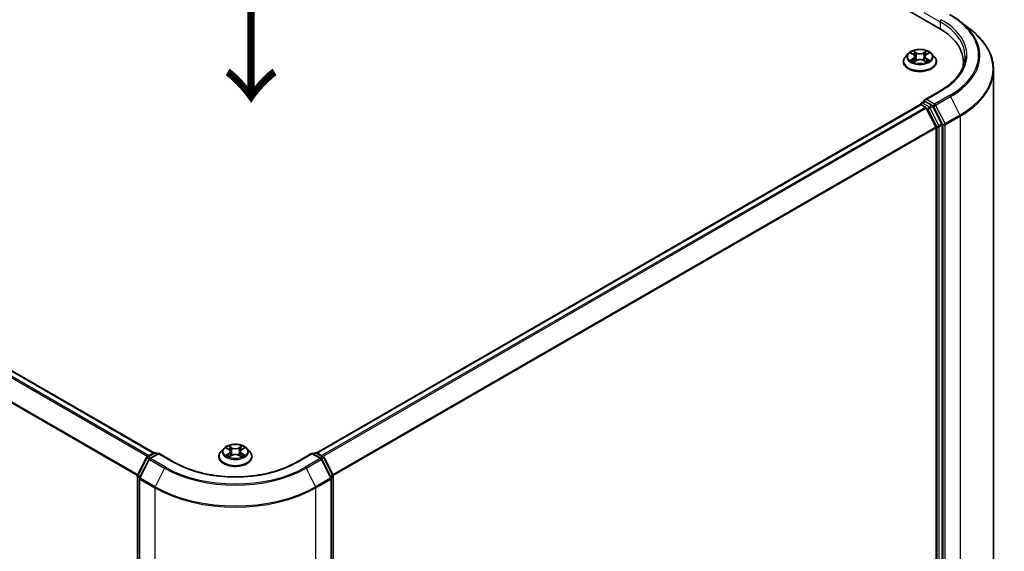
# Model space of a CAD drawing. Units: millimetres. Extents: x 0 to 6176, y 0 to 1405.
# Drawn here: x 39 to 72, y 138 to 156 of the extents above; entities that cross this region are included whole.
import ezdxf

# ---------------------------------------------------------------- set-up
doc = ezdxf.new("R2010")
doc.units = ezdxf.units.MM
doc.header["$LTSCALE"] = 0.666667
for name, color, linetype, lineweight in [('Symbol (ISO)', 7, 'Continuous', 18), ('Visible (ISO)', 7, 'Continuous', 35), ('Visible Narrow (ISO)', 7, 'Continuous', 25)]:
    doc.layers.add(name, color=color, linetype=linetype, lineweight=lineweight)
doc.styles.add('Note Text (TK)', font='MS PGothic.ttf')

msp = doc.modelspace()

# ---------------------------------------------------------------- linework, layer by layer
at = {"layer": 'Visible (ISO)'}
for p, q in [((47.836, 168.2722), (69.3859, 155.8303)), ((70.113, 156.0436), (70.4732, 155.7584)), ((68.3622, 154.9764), (68.2677, 154.871)), ((68.4548, 154.988), (68.5359, 154.9395)), ((68.5858, 154.8729), (68.6014, 154.7275)), ((68.9199, 154.8729), (68.9043, 154.7275)), ((68.9698, 154.9395), (69.0509, 154.988)), ((69.1435, 154.9764), (69.238, 154.871)), ((68.2005, 154.7028), (68.2005, 154.7091)), ((68.5507, 154.6992), (68.6352, 154.7463)), ((68.8705, 154.7463), (68.955, 154.6992)), ((69.3052, 154.7028), (69.3052, 154.7091)), ((70.206, 154.5521), (70.206, 154.6872)), ((71.2155, 134.7971), (71.2155, 154.437)), ((69.4381, 153.7336), (68.9112, 153.4294)), ((22.9474, 153.267), (43.1354, 141.6115)), ((48.5767, 141.6115), (68.7647, 153.267)), ((68.7765, 153.2719), (68.7765, 153.2696)), ((68.7933, 153.2642), (68.936, 153.1818)), ((68.8051, 153.3214), (68.9011, 153.3769)), ((69.1513, 153.2441), (68.9279, 153.373)), ((68.967, 153.1471), (69.2822, 152.5283)), ((69.4843, 152.6168), (69.1824, 153.2093)), ((69.2916, 152.493), (69.2916, 133.0086)), ((69.4936, 132.9979), (69.4936, 152.5815)), ((45.4654, 141.7569), (45.371, 141.6515)), ((45.558, 141.7685), (45.6391, 141.72)), ((45.689, 141.6534), (45.7046, 141.508)), ((46.0231, 141.6534), (46.0075, 141.508)), ((46.073, 141.72), (46.1541, 141.7685)), ((46.2467, 141.7569), (46.3412, 141.6515)), ((42.5861, 140.8654), (42.888, 141.458)), ((42.9687, 141.3957), (42.6535, 140.7769)), ((42.9104, 141.4816), (43.1338, 141.6105)), ((43.297, 141.5959), (42.9911, 141.4193)), ((43.1909, 141.6105), (43.2566, 141.5726)), ((43.297, 141.5766), (43.297, 141.5959)), ((43.8239, 141.2917), (43.297, 141.5959)), ((45.3037, 141.4833), (45.3037, 141.4896)), ((45.6539, 141.4797), (45.7384, 141.5268)), ((45.9737, 141.5268), (46.0582, 141.4797)), ((46.4084, 141.4833), (46.4084, 141.4896)), ((48.4151, 141.5959), (47.8882, 141.2917)), ((48.4151, 141.5959), (48.4151, 141.5766)), ((48.7211, 141.4193), (48.4151, 141.5959)), ((48.4555, 141.5726), (48.5212, 141.6105)), ((48.5784, 141.6105), (48.8018, 141.4816)), ((49.0587, 140.7769), (48.7434, 141.3957)), ((48.8241, 141.458), (49.126, 140.8654)), ((42.5799, 121.2559), (42.5799, 140.8395)), ((42.6472, 140.751), (42.6472, 121.1111)), ((49.0649, 121.1111), (49.0649, 140.751)), ((49.1322, 140.8395), (49.1322, 121.2559))]:
    msp.add_line(p, q, dxfattribs=at)
for centre, start, end in [((68.8337, 153.2719), 120, 180), ((43.1623, 141.5611), 60, 120), ((48.5498, 141.5611), 60, 120), ((42.9389, 141.4321), 120, 153.00449), ((43.0196, 141.3698), 120, 153.00449), ((48.6925, 141.3698), 26.99551, 60), ((48.7732, 141.4321), 26.99551, 60), ((42.637, 140.8395), 153.00449, 180), ((42.7044, 140.751), 153.00449, 180), ((49.0077, 140.751), 0, 26.99551), ((49.0751, 140.8395), 0, 26.99551)]:
    msp.add_arc(centre, 0.0571, start, end, dxfattribs=at)
for centre, major_axis, start_param, end_param in [((67.406, 154.6872), (2.8, 0), 6.1711605, 7.0685835), ((67.406, 154.3762), (2.8571, 0), 0.1529658, 0.2006295), ((68.7933, 153.2175), (-0.0286, 0.0495), 5.4977871, 6.2831853), ((68.9684, 153.3964), (-0.0808, 0), 4.712389, 6.2831853), ((68.9279, 153.4197), (-0.0286, -0.0495), 5.4977871, 6.1236372), ((68.936, 153.1351), (0.0286, -0.0495), 1.4801364, 2.3561945), ((69.1513, 153.1974), (0.0286, -0.0495), 1.4801364, 2.3561945), ((69.2512, 152.5163), (0.0286, -0.0495), 0.7853982, 1.4801364), ((69.4532, 152.6048), (0.0286, -0.0495), 0.7853982, 1.4801364)]:
    msp.add_ellipse(centre, major_axis=major_axis, ratio=0.5773503, start_param=start_param, end_param=end_param, dxfattribs=at)
for points, knots in [([(69.7727, 156.2732), (69.7973, 156.259), (69.8216, 156.2445), (69.8693, 156.2152), (69.8929, 156.2003), (69.9391, 156.1701), (69.9618, 156.1547), (70.0064, 156.1237), (70.0283, 156.1079), (70.0713, 156.076), (70.0923, 156.0599), (70.113, 156.0436)], [3.14159265, 3.14159265, 3.14159265, 3.14159265, 3.17264484, 3.17264484, 3.20369702, 3.20369702, 3.2347492, 3.2347492, 3.26580139, 3.26580139, 3.29685357, 3.29685357, 3.29685357, 3.29685357]), ([(71.2155, 154.437), (71.2155, 154.5322), (71.2051, 154.6274), (71.1637, 154.8158), (71.1328, 154.9091), (71.0512, 155.0921), (71.0005, 155.1819), (70.8804, 155.3564), (70.811, 155.4412), (70.6548, 155.6047), (70.568, 155.6834), (70.4732, 155.7584)], [2.35619449, 2.35619449, 2.35619449, 2.35619449, 2.48222194, 2.48222194, 2.60824939, 2.60824939, 2.73427684, 2.73427684, 2.86030429, 2.86030429, 2.98633174, 2.98633174, 2.98633174, 2.98633174]), ([(69.1435, 154.9764), (69.1201, 155.0025), (69.0904, 155.0253), (69.0204, 155.0647), (68.9796, 155.0809), (68.892, 155.1046), (68.8453, 155.1121), (68.7506, 155.1178), (68.7026, 155.1161), (68.6097, 155.1038), (68.5649, 155.0931), (68.4825, 155.0634), (68.445, 155.0443), (68.394, 155.0078), (68.3769, 154.9927), (68.3622, 154.9764)], [1.2629648, 1.2629648, 1.2629648, 1.2629648, 1.5839777, 1.5839777, 1.9184063, 1.9184063, 2.2514838, 2.2514838, 2.5827972, 2.5827972, 2.9145331, 2.9145331, 3.2485111, 3.2485111, 3.4494242, 3.4494242, 3.4494242, 3.4494242]), ([(68.2677, 154.871), (68.2592, 154.8615), (68.2514, 154.8517), (68.2373, 154.8314), (68.2311, 154.821), (68.2202, 154.7996), (68.2155, 154.7887), (68.2081, 154.7664), (68.2052, 154.7551), (68.2014, 154.7322), (68.2005, 154.7206), (68.2005, 154.7091)], [3.4494242, 3.4494242, 3.4494242, 3.4494242, 3.54493753, 3.54493753, 3.64045085, 3.64045085, 3.73596417, 3.73596417, 3.83147749, 3.83147749, 3.92699082, 3.92699082, 3.92699082, 3.92699082]), ([(68.4734, 154.9768), (68.4621, 154.9897), (68.4448, 154.9971), (68.4282, 155.0007), (68.428, 155.0007), (68.4278, 155.0008)], [0.001902216, 0.001902216, 0.001902216, 0.001902216, 0.032055974, 0.032055974, 0.032394303, 0.032394303, 0.032394303, 0.032394303]), ([(68.4278, 155.0008), (68.428, 155.0007), (68.4282, 155.0006), (68.4299, 155), (68.4314, 154.9994), (68.4329, 154.9988)], [-0.0323943032, -0.0323943032, -0.0323943032, -0.0323943032, -0.0320559737, -0.0320559737, -0.0289727583, -0.0289727583, -0.0289727583, -0.0289727583]), ([(68.5336, 155.061), (68.5335, 155.0611), (68.5334, 155.0611), (68.5332, 155.0613), (68.5331, 155.0614), (68.533, 155.0615)], [-0.00023059908, -0.00023059908, -0.00023059908, -0.00023059908, 0, 0, 0.00033832945, 0.00033832945, 0.00033832945, 0.00033832945]), ([(68.533, 155.0615), (68.5331, 155.0614), (68.5331, 155.0613), (68.5333, 155.0611), (68.5333, 155.061), (68.5334, 155.0609)], [-0.00033832945, -0.00033832945, -0.00033832945, -0.00033832945, 0, 0, 0.00024151791, 0.00024151791, 0.00024151791, 0.00024151791]), ([(68.5858, 154.8729), (68.5853, 154.8781), (68.5841, 154.8832), (68.5805, 154.8932), (68.5781, 154.8981), (68.5723, 154.9075), (68.5688, 154.912), (68.5609, 154.9206), (68.5565, 154.9247), (68.5468, 154.9325), (68.5415, 154.9361), (68.5359, 154.9395)], [0.84730152, 0.84730152, 0.84730152, 0.84730152, 0.98850982, 0.98850982, 1.12971813, 1.12971813, 1.27092643, 1.27092643, 1.41213473, 1.41213473, 1.55334303, 1.55334303, 1.55334303, 1.55334303]), ([(68.9698, 154.9395), (68.9642, 154.9361), (68.9589, 154.9325), (68.9492, 154.9247), (68.9448, 154.9206), (68.9369, 154.912), (68.9334, 154.9075), (68.9276, 154.8981), (68.9252, 154.8932), (68.9216, 154.8832), (68.9205, 154.8781), (68.9199, 154.8729)], [3.15904595, 3.15904595, 3.15904595, 3.15904595, 3.30025425, 3.30025425, 3.44146255, 3.44146255, 3.58267086, 3.58267086, 3.72387916, 3.72387916, 3.86508746, 3.86508746, 3.86508746, 3.86508746]), ([(68.9492, 155.0211), (68.9599, 155.0358), (68.966, 155.051), (68.9726, 155.0613), (68.9726, 155.0614), (68.9727, 155.0615)], [0, 0, 0, 0, 0.032055974, 0.032055974, 0.032394303, 0.032394303, 0.032394303, 0.032394303]), ([(68.9727, 155.0615), (68.9726, 155.0614), (68.9725, 155.0613), (68.9714, 155.0603), (68.9704, 155.0594), (68.9694, 155.0585)], [-0.0323943032, -0.0323943032, -0.0323943032, -0.0323943032, -0.0320559737, -0.0320559737, -0.0289727583, -0.0289727583, -0.0289727583, -0.0289727583]), ([(69.0779, 155.0008), (69.0777, 155.0007), (69.0775, 155.0007), (69.0772, 155.0006), (69.0771, 155.0006), (69.0769, 155.0006)], [-0.00033832945, -0.00033832945, -0.00033832945, -0.00033832945, 0, 0, 0.00024151791, 0.00024151791, 0.00024151791, 0.00024151791]), ([(69.077, 155.0004), (69.0771, 155.0005), (69.0773, 155.0005), (69.0775, 155.0006), (69.0777, 155.0007), (69.0779, 155.0008)], [-0.00023059908, -0.00023059908, -0.00023059908, -0.00023059908, 0, 0, 0.00033832945, 0.00033832945, 0.00033832945, 0.00033832945]), ([(69.3052, 154.7091), (69.3052, 154.7206), (69.3043, 154.7322), (69.3005, 154.7551), (69.2976, 154.7664), (69.2902, 154.7887), (69.2856, 154.7996), (69.2747, 154.821), (69.2684, 154.8314), (69.2543, 154.8517), (69.2465, 154.8615), (69.238, 154.871)], [0.78539816, 0.78539816, 0.78539816, 0.78539816, 0.88091149, 0.88091149, 0.97642481, 0.97642481, 1.07193813, 1.07193813, 1.16745145, 1.16745145, 1.26296478, 1.26296478, 1.26296478, 1.26296478]), ([(70.2631, 154.8738), (70.2631, 154.7909), (70.2518, 154.708), (70.2067, 154.5435), (70.1729, 154.4619), (70.0828, 154.3019), (70.0266, 154.2235), (69.8929, 154.072), (69.8154, 153.999), (69.6408, 153.8602), (69.5438, 153.7946), (69.4381, 153.7336)], [3.92699082, 3.92699082, 3.92699082, 3.92699082, 4.08407045, 4.08407045, 4.24115008, 4.24115008, 4.39822972, 4.39822972, 4.55530935, 4.55530935, 4.71238898, 4.71238898, 4.71238898, 4.71238898]), ([(68.2005, 154.7028), (68.2005, 154.6687), (68.2094, 154.6347), (68.2443, 154.5696), (68.2707, 154.5387), (68.3391, 154.4825), (68.3815, 154.4575), (68.4775, 154.4168), (68.5311, 154.401), (68.6438, 154.3803), (68.7028, 154.3753), (68.8206, 154.3764), (68.8793, 154.3825), (68.9906, 154.4053), (69.0431, 154.4219), (69.137, 154.4645), (69.1783, 154.4904), (69.2449, 154.5491), (69.2704, 154.582), (69.2987, 154.6447), (69.3052, 154.6737), (69.3052, 154.7028)], [3.9269908, 3.9269908, 3.9269908, 3.9269908, 4.2267014, 4.2267014, 4.5391124, 4.5391124, 4.8636054, 4.8636054, 5.1893334, 5.1893334, 5.5140838, 5.5140838, 5.8384387, 5.8384387, 6.1632728, 6.1632728, 6.4890702, 6.4890702, 6.8129852, 6.8129852, 7.0685835, 7.0685835, 7.0685835, 7.0685835]), ([(68.4287, 154.7472), (68.4286, 154.7472), (68.4284, 154.7471), (68.4282, 154.747), (68.428, 154.747), (68.4278, 154.7469)], [-0.00023059908, -0.00023059908, -0.00023059908, -0.00023059908, 0, 0, 0.00033832945, 0.00033832945, 0.00033832945, 0.00033832945]), ([(68.4278, 154.7469), (68.428, 154.7469), (68.4282, 154.747), (68.4285, 154.747), (68.4286, 154.7471), (68.4288, 154.7471)], [-0.00033832945, -0.00033832945, -0.00033832945, -0.00033832945, 0, 0, 0.00024151791, 0.00024151791, 0.00024151791, 0.00024151791]), ([(68.4916, 154.74), (68.495, 154.7371), (68.4987, 154.7342), (68.5067, 154.7285), (68.511, 154.7256), (68.5201, 154.72), (68.5249, 154.7172), (68.535, 154.7117), (68.5403, 154.7091), (68.5491, 154.705), (68.5524, 154.7035), (68.5558, 154.702)], [4.53491661, 4.53491661, 4.53491661, 4.53491661, 4.60506204, 4.60506204, 4.67520747, 4.67520747, 4.7453529, 4.7453529, 4.81549833, 4.81549833, 4.85637589, 4.85637589, 4.85637589, 4.85637589]), ([(68.5541, 154.7011), (68.5448, 154.7016), (68.5392, 154.6957), (68.5331, 154.6864), (68.5331, 154.6863), (68.533, 154.6862)], [0.002431037, 0.002431037, 0.002431037, 0.002431037, 0.032055974, 0.032055974, 0.032394303, 0.032394303, 0.032394303, 0.032394303]), ([(68.533, 154.6862), (68.5331, 154.6863), (68.5332, 154.6864), (68.5343, 154.6874), (68.5353, 154.6882), (68.5363, 154.689)], [-0.0323943032, -0.0323943032, -0.0323943032, -0.0323943032, -0.0320559737, -0.0320559737, -0.0289727583, -0.0289727583, -0.0289727583, -0.0289727583]), ([(68.8705, 154.7463), (68.8578, 154.7534), (68.8434, 154.7592), (68.8123, 154.7681), (68.7956, 154.7712), (68.7616, 154.7742), (68.7441, 154.7742), (68.7101, 154.7712), (68.6934, 154.7681), (68.6623, 154.7592), (68.6479, 154.7534), (68.6352, 154.7463)], [1.5882496, 1.5882496, 1.5882496, 1.5882496, 1.8954276, 1.8954276, 2.2026055, 2.2026055, 2.5097835, 2.5097835, 2.8169614, 2.8169614, 3.1241394, 3.1241394, 3.1241394, 3.1241394]), ([(68.9499, 154.702), (68.9533, 154.7035), (68.9566, 154.705), (68.9654, 154.7091), (68.9707, 154.7117), (68.9808, 154.7172), (68.9856, 154.72), (68.9947, 154.7256), (68.999, 154.7285), (69.007, 154.7342), (69.0107, 154.7371), (69.0141, 154.74)], [6.13919839, 6.13919839, 6.13919839, 6.13919839, 6.18007596, 6.18007596, 6.25022139, 6.25022139, 6.32036682, 6.32036682, 6.39051225, 6.39051225, 6.46065768, 6.46065768, 6.46065768, 6.46065768]), ([(68.9721, 154.6867), (68.9722, 154.6866), (68.9723, 154.6865), (68.9725, 154.6864), (68.9726, 154.6863), (68.9727, 154.6862)], [-0.00023059908, -0.00023059908, -0.00023059908, -0.00023059908, 0, 0, 0.00033832945, 0.00033832945, 0.00033832945, 0.00033832945]), ([(68.9727, 154.6862), (68.9726, 154.6863), (68.9726, 154.6864), (68.9724, 154.6866), (68.9724, 154.6866), (68.9724, 154.6867)], [-0.00033832945, -0.00033832945, -0.00033832945, -0.00033832945, 0, 0, 0.00024151791, 0.00024151791, 0.00024151791, 0.00024151791]), ([(69.0302, 154.7475), (69.0414, 154.7497), (69.0599, 154.7507), (69.0775, 154.747), (69.0777, 154.7469), (69.0779, 154.7469)], [0, 0, 0, 0, 0.032055974, 0.032055974, 0.032394303, 0.032394303, 0.032394303, 0.032394303]), ([(69.0779, 154.7469), (69.0777, 154.747), (69.0775, 154.747), (69.0758, 154.7477), (69.0743, 154.7482), (69.0728, 154.7487)], [-0.0323943032, -0.0323943032, -0.0323943032, -0.0323943032, -0.0320559737, -0.0320559737, -0.0289727583, -0.0289727583, -0.0289727583, -0.0289727583]), ([(68.9011, 153.3769), (68.9036, 153.3783), (68.9077, 153.3791), (68.9174, 153.3779), (68.9228, 153.376), (68.9279, 153.373)], [0.038953354, 0.038953354, 0.038953354, 0.038953354, 0.050334548, 0.050334548, 0.061715743, 0.061715743, 0.061715743, 0.061715743]), ([(45.371, 141.6515), (45.3624, 141.642), (45.3546, 141.6322), (45.3405, 141.612), (45.3343, 141.6015), (45.3234, 141.5802), (45.3187, 141.5692), (45.3113, 141.547), (45.3084, 141.5356), (45.3046, 141.5127), (45.3037, 141.5012), (45.3037, 141.4896)], [3.4494242, 3.4494242, 3.4494242, 3.4494242, 3.54493753, 3.54493753, 3.64045085, 3.64045085, 3.73596417, 3.73596417, 3.83147749, 3.83147749, 3.92699082, 3.92699082, 3.92699082, 3.92699082]), ([(46.2467, 141.7569), (46.2233, 141.783), (46.1936, 141.8059), (46.1236, 141.8453), (46.0828, 141.8615), (45.9952, 141.8851), (45.9485, 141.8926), (45.8538, 141.8984), (45.8058, 141.8967), (45.7129, 141.8843), (45.6681, 141.8736), (45.5857, 141.8439), (45.5482, 141.8248), (45.4972, 141.7883), (45.4801, 141.7732), (45.4654, 141.7569)], [1.2629648, 1.2629648, 1.2629648, 1.2629648, 1.5839777, 1.5839777, 1.9184063, 1.9184063, 2.2514838, 2.2514838, 2.5827972, 2.5827972, 2.9145331, 2.9145331, 3.2485111, 3.2485111, 3.4494242, 3.4494242, 3.4494242, 3.4494242]), ([(45.5766, 141.7574), (45.5653, 141.7702), (45.548, 141.7776), (45.5314, 141.7812), (45.5312, 141.7813), (45.531, 141.7813)], [0.001902216, 0.001902216, 0.001902216, 0.001902216, 0.032055974, 0.032055974, 0.032394303, 0.032394303, 0.032394303, 0.032394303]), ([(45.531, 141.7813), (45.5312, 141.7812), (45.5314, 141.7812), (45.5331, 141.7805), (45.5346, 141.7799), (45.5361, 141.7793)], [-0.0323943032, -0.0323943032, -0.0323943032, -0.0323943032, -0.0320559737, -0.0320559737, -0.0289727583, -0.0289727583, -0.0289727583, -0.0289727583]), ([(45.6368, 141.8415), (45.6367, 141.8416), (45.6366, 141.8417), (45.6364, 141.8418), (45.6363, 141.8419), (45.6362, 141.842)], [-0.00023059908, -0.00023059908, -0.00023059908, -0.00023059908, 0, 0, 0.00033832945, 0.00033832945, 0.00033832945, 0.00033832945]), ([(45.6362, 141.842), (45.6363, 141.8419), (45.6364, 141.8418), (45.6365, 141.8416), (45.6365, 141.8415), (45.6366, 141.8415)], [-0.00033832945, -0.00033832945, -0.00033832945, -0.00033832945, 0, 0, 0.00024151791, 0.00024151791, 0.00024151791, 0.00024151791]), ([(45.689, 141.6534), (45.6885, 141.6586), (45.6873, 141.6637), (45.6837, 141.6737), (45.6813, 141.6786), (45.6755, 141.688), (45.672, 141.6925), (45.6642, 141.7012), (45.6597, 141.7053), (45.65, 141.713), (45.6447, 141.7166), (45.6391, 141.72)], [0.84730152, 0.84730152, 0.84730152, 0.84730152, 0.98850982, 0.98850982, 1.12971813, 1.12971813, 1.27092643, 1.27092643, 1.41213473, 1.41213473, 1.55334303, 1.55334303, 1.55334303, 1.55334303]), ([(46.073, 141.72), (46.0674, 141.7166), (46.0621, 141.713), (46.0524, 141.7053), (46.048, 141.7012), (46.0401, 141.6925), (46.0366, 141.688), (46.0308, 141.6786), (46.0284, 141.6737), (46.0249, 141.6637), (46.0237, 141.6586), (46.0231, 141.6534)], [3.15904595, 3.15904595, 3.15904595, 3.15904595, 3.30025425, 3.30025425, 3.44146255, 3.44146255, 3.58267086, 3.58267086, 3.72387916, 3.72387916, 3.86508746, 3.86508746, 3.86508746, 3.86508746]), ([(46.0525, 141.8016), (46.0631, 141.8164), (46.0692, 141.8316), (46.0758, 141.8418), (46.0758, 141.8419), (46.0759, 141.842)], [0, 0, 0, 0, 0.032055974, 0.032055974, 0.032394303, 0.032394303, 0.032394303, 0.032394303]), ([(46.0759, 141.842), (46.0758, 141.8419), (46.0757, 141.8418), (46.0746, 141.8408), (46.0736, 141.8399), (46.0726, 141.839)], [-0.0323943032, -0.0323943032, -0.0323943032, -0.0323943032, -0.0320559737, -0.0320559737, -0.0289727583, -0.0289727583, -0.0289727583, -0.0289727583]), ([(46.1811, 141.7813), (46.1809, 141.7813), (46.1807, 141.7812), (46.1804, 141.7811), (46.1803, 141.7811), (46.1801, 141.7811)], [-0.00033832945, -0.00033832945, -0.00033832945, -0.00033832945, 0, 0, 0.00024151791, 0.00024151791, 0.00024151791, 0.00024151791]), ([(46.1802, 141.781), (46.1804, 141.781), (46.1805, 141.7811), (46.1807, 141.7812), (46.1809, 141.7812), (46.1811, 141.7813)], [-0.00023059908, -0.00023059908, -0.00023059908, -0.00023059908, 0, 0, 0.00033832945, 0.00033832945, 0.00033832945, 0.00033832945]), ([(46.4084, 141.4896), (46.4084, 141.5012), (46.4075, 141.5127), (46.4037, 141.5356), (46.4008, 141.547), (46.3934, 141.5692), (46.3888, 141.5802), (46.3779, 141.6015), (46.3716, 141.612), (46.3575, 141.6322), (46.3497, 141.642), (46.3412, 141.6515)], [0.78539816, 0.78539816, 0.78539816, 0.78539816, 0.88091149, 0.88091149, 0.97642481, 0.97642481, 1.07193813, 1.07193813, 1.16745145, 1.16745145, 1.26296478, 1.26296478, 1.26296478, 1.26296478]), ([(47.8882, 141.2917), (47.6769, 141.1697), (47.4311, 141.0665), (46.8949, 140.9088), (46.6047, 140.8543), (46.0088, 140.7998), (45.7033, 140.7998), (45.1074, 140.8543), (44.8172, 140.9088), (44.2811, 141.0665), (44.0352, 141.1697), (43.8239, 141.2917)], [3.1415927, 3.1415927, 3.1415927, 3.1415927, 3.4557519, 3.4557519, 3.7699112, 3.7699112, 4.0840704, 4.0840704, 4.3982297, 4.3982297, 4.712389, 4.712389, 4.712389, 4.712389]), ([(45.3037, 141.4833), (45.3037, 141.4492), (45.3127, 141.4153), (45.3475, 141.3502), (45.374, 141.3192), (45.4423, 141.263), (45.4847, 141.2381), (45.5807, 141.1973), (45.6343, 141.1815), (45.747, 141.1608), (45.806, 141.1558), (45.9238, 141.1569), (45.9825, 141.163), (46.0938, 141.1858), (46.1463, 141.2025), (46.2402, 141.245), (46.2815, 141.2709), (46.3481, 141.3297), (46.3736, 141.3625), (46.4019, 141.4252), (46.4084, 141.4542), (46.4084, 141.4833)], [3.9269908, 3.9269908, 3.9269908, 3.9269908, 4.2267014, 4.2267014, 4.5391124, 4.5391124, 4.8636054, 4.8636054, 5.1893334, 5.1893334, 5.5140838, 5.5140838, 5.8384387, 5.8384387, 6.1632728, 6.1632728, 6.4890702, 6.4890702, 6.8129852, 6.8129852, 7.0685835, 7.0685835, 7.0685835, 7.0685835]), ([(45.5319, 141.5278), (45.5318, 141.5277), (45.5317, 141.5277), (45.5314, 141.5276), (45.5312, 141.5275), (45.531, 141.5274)], [-0.00023059908, -0.00023059908, -0.00023059908, -0.00023059908, 0, 0, 0.00033832945, 0.00033832945, 0.00033832945, 0.00033832945]), ([(45.531, 141.5274), (45.5312, 141.5275), (45.5314, 141.5275), (45.5317, 141.5276), (45.5319, 141.5276), (45.532, 141.5276)], [-0.00033832945, -0.00033832945, -0.00033832945, -0.00033832945, 0, 0, 0.00024151791, 0.00024151791, 0.00024151791, 0.00024151791]), ([(45.5948, 141.5205), (45.5982, 141.5176), (45.602, 141.5148), (45.61, 141.509), (45.6142, 141.5062), (45.6233, 141.5005), (45.6281, 141.4977), (45.6382, 141.4923), (45.6435, 141.4896), (45.6523, 141.4855), (45.6556, 141.484), (45.659, 141.4825)], [4.53491661, 4.53491661, 4.53491661, 4.53491661, 4.60506204, 4.60506204, 4.67520747, 4.67520747, 4.7453529, 4.7453529, 4.81549833, 4.81549833, 4.85637589, 4.85637589, 4.85637589, 4.85637589]), ([(45.6573, 141.4816), (45.6481, 141.4822), (45.6424, 141.4763), (45.6364, 141.4669), (45.6363, 141.4668), (45.6362, 141.4667)], [0.002431037, 0.002431037, 0.002431037, 0.002431037, 0.032055974, 0.032055974, 0.032394303, 0.032394303, 0.032394303, 0.032394303]), ([(45.6362, 141.4667), (45.6363, 141.4668), (45.6364, 141.4669), (45.6375, 141.4679), (45.6385, 141.4687), (45.6395, 141.4696)], [-0.0323943032, -0.0323943032, -0.0323943032, -0.0323943032, -0.0320559737, -0.0320559737, -0.0289727583, -0.0289727583, -0.0289727583, -0.0289727583]), ([(45.9737, 141.5268), (45.961, 141.5339), (45.9466, 141.5398), (45.9155, 141.5487), (45.8988, 141.5517), (45.8648, 141.5548), (45.8474, 141.5548), (45.8133, 141.5517), (45.7966, 141.5487), (45.7656, 141.5398), (45.7511, 141.5339), (45.7384, 141.5268)], [1.5882496, 1.5882496, 1.5882496, 1.5882496, 1.8954276, 1.8954276, 2.2026055, 2.2026055, 2.5097835, 2.5097835, 2.8169614, 2.8169614, 3.1241394, 3.1241394, 3.1241394, 3.1241394]), ([(46.0531, 141.4825), (46.0565, 141.484), (46.0598, 141.4855), (46.0686, 141.4896), (46.0739, 141.4923), (46.084, 141.4977), (46.0888, 141.5005), (46.0979, 141.5062), (46.1022, 141.509), (46.1102, 141.5148), (46.1139, 141.5176), (46.1173, 141.5205)], [6.13919839, 6.13919839, 6.13919839, 6.13919839, 6.18007596, 6.18007596, 6.25022139, 6.25022139, 6.32036682, 6.32036682, 6.39051225, 6.39051225, 6.46065768, 6.46065768, 6.46065768, 6.46065768]), ([(46.0754, 141.4672), (46.0754, 141.4671), (46.0755, 141.4671), (46.0757, 141.4669), (46.0758, 141.4668), (46.0759, 141.4667)], [-0.00023059908, -0.00023059908, -0.00023059908, -0.00023059908, 0, 0, 0.00033832945, 0.00033832945, 0.00033832945, 0.00033832945]), ([(46.0759, 141.4667), (46.0758, 141.4668), (46.0758, 141.4669), (46.0757, 141.4671), (46.0756, 141.4672), (46.0756, 141.4673)], [-0.00033832945, -0.00033832945, -0.00033832945, -0.00033832945, 0, 0, 0.00024151791, 0.00024151791, 0.00024151791, 0.00024151791]), ([(46.1334, 141.5281), (46.1446, 141.5302), (46.1631, 141.5312), (46.1807, 141.5275), (46.1809, 141.5275), (46.1811, 141.5274)], [0, 0, 0, 0, 0.032055974, 0.032055974, 0.032394303, 0.032394303, 0.032394303, 0.032394303]), ([(46.1811, 141.5274), (46.1809, 141.5275), (46.1807, 141.5276), (46.1791, 141.5282), (46.1775, 141.5288), (46.176, 141.5293)], [-0.0323943032, -0.0323943032, -0.0323943032, -0.0323943032, -0.0320559737, -0.0320559737, -0.0289727583, -0.0289727583, -0.0289727583, -0.0289727583])]:
    msp.add_open_spline(points, degree=3, knots=knots, dxfattribs=at)
for points in [[(68.4329, 154.9988), (68.4403, 154.9957), (68.4478, 154.9922), (68.4548, 154.988)], [(68.9694, 155.0585), (68.9599, 155.0497), (68.9504, 155.0388), (68.9396, 155.0283)], [(69.0509, 154.988), (69.0509, 154.988), (69.0509, 154.988), (69.051, 154.988)], [(68.5363, 154.689), (68.5411, 154.693), (68.5458, 154.6965), (68.5507, 154.6992)], [(69.0728, 154.7487), (69.0583, 154.7537), (69.0437, 154.7568), (69.0327, 154.7589)], [(45.5361, 141.7793), (45.5436, 141.7763), (45.551, 141.7727), (45.558, 141.7685)], [(46.0726, 141.839), (46.0632, 141.8302), (46.0536, 141.8193), (46.0428, 141.8089)], [(46.1541, 141.7685), (46.1541, 141.7685), (46.1541, 141.7685), (46.1542, 141.7685)], [(45.6395, 141.4696), (45.6443, 141.4735), (45.649, 141.477), (45.6539, 141.4797)], [(46.176, 141.5293), (46.1615, 141.5343), (46.1469, 141.5374), (46.136, 141.5394)]]:
    msp.add_open_spline(points, degree=3, dxfattribs=at)
at = {"layer": 'Visible Narrow (ISO)'}
for p, q in [((68.8875, 156.3513), (69.4263, 156.0403)), ((69.4263, 156.0403), (69.4263, 155.8065)), ((68.4278, 155.0008), (68.531, 154.9391)), ((68.531, 154.8086), (68.4278, 154.7469)), ((68.473, 154.7589), (68.5378, 154.7977)), ((68.6398, 155.0019), (68.533, 155.0615)), ((68.5378, 154.7977), (68.5445, 154.7071)), ((68.5661, 155.0283), (68.6332, 154.9909)), ((68.6236, 154.856), (68.5895, 154.9791)), ((68.6332, 154.9909), (68.6236, 154.856)), ((68.9727, 155.0615), (68.8659, 155.0019)), ((68.8725, 154.9909), (68.9396, 155.0283)), ((68.8725, 154.9909), (68.8821, 154.856)), ((68.9162, 154.9791), (68.8821, 154.856)), ((68.9679, 154.7977), (68.9612, 154.7071)), ((68.9679, 154.7977), (69.0327, 154.7589)), ((68.9747, 154.9391), (69.0779, 155.0008)), ((69.0779, 154.7469), (68.9747, 154.8086)), ((68.5074, 154.7282), (68.5006, 154.7391)), ((68.533, 154.6862), (68.6398, 154.7457)), ((68.5451, 154.6992), (68.5451, 154.6992)), ((68.5453, 154.6959), (68.5453, 154.6959)), ((68.8659, 154.7457), (68.9727, 154.6862)), ((68.9604, 154.6959), (68.9604, 154.6959)), ((68.9606, 154.6992), (68.9606, 154.6992)), ((69.0052, 154.7391), (68.9984, 154.7282)), ((68.9684, 153.443), (69.4667, 153.7307)), ((69.7441, 153.5706), (69.2457, 153.2829)), ((69.2768, 153.2482), (69.7751, 153.5359)), ((69.7751, 153.5359), (70.0904, 152.9171)), ((22.7451, 153.1471), (42.9304, 141.4931)), ((22.7762, 153.1818), (42.9759, 141.5194)), ((22.9189, 153.2642), (43.1186, 141.6018)), ((48.5935, 141.6018), (68.7933, 153.2642)), ((48.7362, 141.5194), (68.936, 153.1818)), ((48.7818, 141.4931), (68.967, 153.1471)), ((68.8337, 153.3186), (68.9279, 153.373)), ((69.0571, 153.1896), (68.8337, 153.3186)), ((68.9661, 153.1488), (69.0167, 153.1196)), ((69.2457, 153.2829), (68.9684, 153.443)), ((69.1513, 153.2441), (69.0571, 153.1896)), ((69.0881, 153.1549), (69.1824, 153.2093)), ((69.39, 152.5623), (69.0881, 153.1549)), ((69.1513, 153.2441), (69.2053, 153.2129)), ((69.2053, 153.2129), (69.5206, 152.5941)), ((69.592, 152.6294), (69.2768, 153.2482)), ((69.0167, 153.1196), (69.3185, 152.527)), ((70.0904, 152.9171), (69.592, 152.6294)), ((69.6014, 152.5941), (70.0997, 152.8818)), ((70.0997, 152.8818), (70.0997, 133.2419)), ((22.4205, 152.493), (42.5815, 140.853)), ((22.4299, 152.5283), (42.5962, 140.8852)), ((49.1159, 140.8852), (69.2822, 152.5283)), ((49.1306, 140.853), (69.2916, 152.493)), ((69.3185, 152.527), (69.3185, 132.9435)), ((69.4843, 152.6168), (69.39, 152.5623)), ((69.3994, 152.527), (69.4936, 152.5815)), ((69.3994, 132.9435), (69.3994, 152.527)), ((69.5206, 152.5941), (69.5206, 132.9542)), ((69.6014, 132.9542), (69.6014, 152.5941)), ((45.531, 141.7813), (45.6342, 141.7196)), ((45.743, 141.7825), (45.6362, 141.842)), ((45.6693, 141.8089), (45.7364, 141.7714)), ((45.7268, 141.6365), (45.6927, 141.7596)), ((45.7364, 141.7714), (45.7268, 141.6365)), ((46.0759, 141.842), (45.9691, 141.7825)), ((45.9757, 141.7714), (46.0428, 141.8089)), ((45.9757, 141.7714), (45.9853, 141.6365)), ((46.0194, 141.7596), (45.9853, 141.6365)), ((46.0779, 141.7196), (46.1811, 141.7813)), ((42.606, 140.8514), (42.9079, 141.444)), ((42.6733, 140.7629), (42.9886, 141.3817)), ((42.9079, 141.444), (42.9749, 141.4053)), ((42.9389, 141.4787), (43.1623, 141.6077)), ((43.0165, 141.434), (42.9389, 141.4787)), ((42.9886, 141.3817), (43.4869, 141.094)), ((43.0196, 141.4165), (43.297, 141.5766)), ((43.518, 141.1287), (43.0196, 141.4165)), ((43.1623, 141.6077), (43.2399, 141.5629)), ((43.297, 141.5766), (43.7954, 141.2889)), ((45.6342, 141.5891), (45.531, 141.5274)), ((45.5762, 141.5394), (45.641, 141.5782)), ((45.6106, 141.5087), (45.6038, 141.5196)), ((45.6362, 141.4667), (45.743, 141.5263)), ((45.641, 141.5782), (45.6477, 141.4876)), ((45.6483, 141.4798), (45.6483, 141.4797)), ((45.6485, 141.4764), (45.6485, 141.4764)), ((45.9691, 141.5263), (46.0759, 141.4667)), ((46.0636, 141.4764), (46.0636, 141.4764)), ((46.0638, 141.4798), (46.0638, 141.4797)), ((46.0711, 141.5782), (46.0644, 141.4876)), ((46.0711, 141.5782), (46.136, 141.5394)), ((46.1811, 141.5274), (46.0779, 141.5891)), ((46.1084, 141.5196), (46.1016, 141.5087)), ((47.9168, 141.2889), (48.4151, 141.5766)), ((48.6925, 141.4165), (48.1942, 141.1287)), ((48.2252, 141.094), (48.7235, 141.3817)), ((48.4151, 141.5766), (48.6925, 141.4165)), ((48.4723, 141.5629), (48.5498, 141.6077)), ((48.5498, 141.6077), (48.7732, 141.4787)), ((48.7732, 141.4787), (48.6957, 141.434)), ((48.7235, 141.3817), (49.0388, 140.7629)), ((48.7372, 141.4053), (48.8042, 141.444)), ((48.8042, 141.444), (49.1061, 140.8514)), ((43.4869, 141.094), (43.1717, 140.4752)), ((48.2252, 141.094), (48.5404, 140.4752)), ((42.5966, 121.2326), (42.5966, 140.8162)), ((42.5966, 140.8162), (42.656, 140.7819)), ((42.672, 140.8133), (42.606, 140.8514)), ((42.664, 121.0878), (42.664, 140.7277)), ((42.664, 140.7277), (43.1623, 140.4399)), ((43.1717, 140.4752), (42.6733, 140.7629)), ((49.0388, 140.7629), (48.5404, 140.4752)), ((48.5498, 140.4399), (49.0481, 140.7277)), ((49.1061, 140.8514), (49.0401, 140.8133)), ((49.0481, 140.7277), (49.0481, 121.0878)), ((49.0561, 140.7819), (49.1155, 140.8162)), ((49.1155, 140.8162), (49.1155, 121.2326)), ((43.1623, 140.4399), (43.1623, 120.8)), ((48.5498, 120.8), (48.5498, 140.4399))]:
    msp.add_line(p, q, dxfattribs=at)
for centre, major_axis, ratio, start_param, end_param in [((69.4667, 156.0636), (0.0286, 0.0495), 0.5773503, 0.7853982, 2.3561945), ((67.406, 154.9205), (2.9143, 0), 0.5773503, 5.4977871, 7.0685835), ((67.406, 154.9205), (3.3066, 0), 0.5773503, 5.4977871, 7.0685835), ((67.406, 154.8738), (2.8571, 0), 0.5773503, 0, 0.7853982), ((67.406, 154.9037), (3.3505, 0), 0.5773503, 5.4977871, 6.9133226), ((67.406, 154.4669), (3.7963, 0), 0.5773503, 5.4977871, 6.9133226), ((68.7529, 154.726), (-0.5462, 0), 0.5773503, 5.8056187, 9.9023446), ((68.7529, 154.8597), (-0.4398, 0), 0.5773503, 5.8056187, 9.9023446), ((68.7529, 154.8738), (-0.3924, 0), 0.5773503, 5.3071026, 5.6884717), ((68.7529, 154.8306), (0.3071, 0), 0.5773503, 2.1762943, 2.4206222), ((68.531, 154.9313), (0.00489, 0.00817), 0.5873385, 0, 0.7942785), ((68.414, 154.8738), (0.1627, 0), 0.5773503, 5.5152404, 7.0511302), ((68.531, 154.8008), (0.00489, -0.00817), 0.5873385, 0.8637843, 2.3473142), ((68.414, 154.8667), (0.1722, 0), 0.5773503, 5.5152404, 6.3450887), ((68.5595, 155.0251), (-0.00778, -0.0055), 0.1849737, 1.043317, 2.4384992), ((68.5344, 154.9855), (0.0403, -0.0806), 0.5476269, 1.2270205, 1.8422764), ((68.5829, 154.9758), (-0.00918, -0.00254), 0.2229178, 3.8515805, 5.2070037), ((68.617, 154.8527), (-0.00918, -0.00254), 0.2228845, 3.8515738, 5.2026198), ((68.6398, 154.9942), (-0.00464, -0.00832), 0.5671862, 3.9184152, 5.401945), ((68.7529, 155.0624), (0.1722, 0), 0.5773503, 3.9444441, 5.4803339), ((68.7529, 155.0695), (-0.1627, 0), 0.5773503, 0.8028515, 2.3387412), ((68.8659, 154.9942), (0.00464, -0.00832), 0.5671862, 0.8812403, 2.3647701), ((68.8887, 154.8527), (-0.00918, 0.00254), 0.2228845, 4.2221582, 5.5732041), ((69.0918, 154.8738), (-0.1627, 0), 0.5773503, 5.5152404, 7.0511302), ((68.9713, 154.9855), (-0.0403, -0.0806), 0.5476269, 4.4409089, 5.0561648), ((68.9228, 154.9758), (-0.00918, 0.00254), 0.2229178, 4.2177743, 5.5731974), ((69.0918, 154.8667), (-0.1722, 0), 0.5773503, 6.221282, 7.0511302), ((68.7529, 154.8306), (0.3071, 0), 0.5773503, 0.7209705, 0.9652983), ((68.9462, 155.0251), (-0.00778, 0.0055), 0.1849737, 0.7030935, 2.0982756), ((68.9747, 154.8008), (-0.00489, -0.00817), 0.5873385, 3.9358711, 5.419401), ((68.9747, 154.9313), (-0.00489, 0.00817), 0.5873385, 5.4889069, 6.2831853), ((68.7529, 154.8738), (-0.3924, 0), 0.5773503, 3.7363063, 4.1176753), ((68.7529, 154.7091), (-0.5524, 0), 0.5773503, 0, 3.1415927), ((68.7529, 154.7028), (0.5524, 0), 0.5773503, 3.1415927, 6.2831853), ((68.7529, 154.8738), (0.3924, 0), 0.5773503, 3.7363063, 4.1176753), ((68.4798, 154.7558), (-0.00183, -0.00935), 0.7797536, 4.5269049, 5.922087), ((68.4507, 154.6848), (-0.03, -0.0717), 0.7122196, 2.6720097, 3.2872655), ((68.5074, 154.736), (-0.00809, -0.00502), 0.7297361, 5.1634453, 5.7754826), ((68.6398, 154.738), (-0.00464, 0.00832), 0.5671862, 5.5063628, 6.2831853), ((68.7529, 154.6782), (0.1627, 0), 0.5773503, 0.8028515, 2.3387412), ((68.8659, 154.738), (0.00464, 0.00832), 0.5671862, 0, 0.7768225), ((68.7529, 154.8738), (0.3924, 0), 0.5773503, 5.3071026, 5.6884717), ((69.0551, 154.6848), (0.03, -0.0717), 0.7122196, 2.9959198, 3.6111756), ((68.9983, 154.736), (-0.00809, 0.00502), 0.7297361, 3.6492954, 4.2613326), ((69.0259, 154.7558), (0.00183, -0.00935), 0.7797536, 0.3610983, 1.7562804), ((67.406, 154.437), (3.8095, 0), 0.5773503, 5.4977871, 6.2831853), ((69.4667, 153.6841), (-0.0286, 0.0495), 0.5773503, 5.4977871, 6.2831853), ((69.7441, 153.5239), (0.0286, -0.0495), 0.5773503, 1.4801364, 2.3561945), ((68.8337, 153.2719), (-0.0571, 0), 0.5773503, 0, 0.0701236), ((68.8337, 153.2719), (0.0286, 0.0495), 0.5773503, 0.7853982, 2.061679), ((68.8337, 153.2719), (-0.0286, 0.0495), 0.5773503, 5.4977871, 6.2831853), ((69.0571, 153.143), (0.0286, 0.0495), 0.5773503, 0.7853982, 2.3561945), ((69.0571, 153.143), (-0.0509, -0.0259), 0.0739221, 0.617421, 2.1882173), ((69.0571, 153.143), (-0.0286, 0.0495), 0.5773503, 4.6217291, 5.4977871), ((69.2457, 153.2362), (0.0286, 0.0495), 0.5773503, 0.7853982, 2.3561945), ((69.2457, 153.2362), (-0.0509, -0.0259), 0.0739221, 0.617421, 2.1882173), ((69.2457, 153.2362), (-0.0286, 0.0495), 0.5773503, 4.6217291, 5.4977871), ((70.0593, 152.9051), (-0.0286, 0.0495), 0.5773503, 3.9269908, 4.6217291), ((69.3589, 152.5504), (0.0509, 0.0259), 0.0739221, 3.7590136, 5.32981), ((69.3589, 152.5504), (-0.0571, 0), 0.5773503, 0.7853982, 2.3561945), ((69.3589, 152.5504), (-0.0286, 0.0495), 0.5773503, 3.9269908, 4.6217291), ((69.561, 152.6174), (0.0509, 0.0259), 0.0739221, 3.7590136, 5.32981), ((69.561, 152.6174), (-0.0571, 0), 0.5773503, 0.7853982, 2.3561945), ((69.561, 152.6174), (-0.0286, 0.0495), 0.5773503, 3.9269908, 4.6217291), ((43.1623, 141.5611), (-0.0286, 0.0495), 0.5773503, 5.4977871, 6.2831853), ((43.1623, 141.5611), (0.0286, 0.0495), 0.5773503, 0, 0.7853982), ((45.8561, 141.5066), (-0.5462, 0), 0.5773503, 5.8056187, 9.9023446), ((45.8561, 141.6402), (-0.4398, 0), 0.5773503, 5.8056187, 9.9023446), ((45.8561, 141.6544), (-0.3924, 0), 0.5773503, 5.3071026, 5.6884717), ((45.8561, 141.6112), (0.3071, 0), 0.5773503, 2.1762943, 2.4206222), ((45.6342, 141.7118), (0.00489, 0.00817), 0.5873385, 0, 0.7942785), ((45.5172, 141.6544), (0.1627, 0), 0.5773503, 5.5152404, 7.0511302), ((45.5172, 141.6473), (0.1722, 0), 0.5773503, 5.5152404, 6.3450887), ((45.6627, 141.8056), (-0.00778, -0.0055), 0.1849737, 1.043317, 2.4384992), ((45.6376, 141.766), (0.0403, -0.0806), 0.5476269, 1.2270205, 1.8422764), ((45.6861, 141.7564), (-0.00918, -0.00254), 0.2229178, 3.8515805, 5.2070037), ((45.7202, 141.6333), (-0.00918, -0.00254), 0.2228845, 3.8515738, 5.2026198), ((45.743, 141.7747), (-0.00464, -0.00832), 0.5671862, 3.9184152, 5.401945), ((45.8561, 141.8429), (0.1722, 0), 0.5773503, 3.9444441, 5.4803339), ((45.8561, 141.85), (-0.1627, 0), 0.5773503, 0.8028515, 2.3387412), ((45.9691, 141.7747), (0.00464, -0.00832), 0.5671862, 0.8812403, 2.3647701), ((45.9919, 141.6333), (-0.00918, 0.00254), 0.2228845, 4.2221582, 5.5732041), ((46.195, 141.6544), (-0.1627, 0), 0.5773503, 5.5152404, 7.0511302), ((46.0745, 141.766), (-0.0403, -0.0806), 0.5476269, 4.4409089, 5.0561648), ((46.026, 141.7564), (-0.00918, 0.00254), 0.2229178, 4.2177743, 5.5731974), ((46.195, 141.6473), (-0.1722, 0), 0.5773503, 6.221282, 7.0511302), ((45.8561, 141.6112), (0.3071, 0), 0.5773503, 0.7209705, 0.9652983), ((46.0494, 141.8056), (-0.00778, 0.0055), 0.1849737, 0.7030935, 2.0982756), ((46.0779, 141.7118), (-0.00489, 0.00817), 0.5873385, 5.4889069, 6.2831853), ((45.8561, 141.6544), (-0.3924, 0), 0.5773503, 3.7363063, 4.1176753), ((48.5498, 141.5611), (-0.0286, 0.0495), 0.5773503, 5.4977871, 6.2831853), ((48.5498, 141.5611), (0.0286, 0.0495), 0.5773503, 0, 0.7853982), ((42.9389, 141.4321), (-0.0509, 0.0259), 0.0739221, 0, 0.9533753), ((42.9389, 141.4321), (0.0286, 0.0495), 0.5773503, 0.7853982, 1.6614562), ((42.9389, 141.4321), (-0.0286, 0.0495), 0.5773503, 5.4977871, 6.2831853), ((43.0196, 141.3698), (-0.0509, 0.0259), 0.0739221, 0, 0.9533753), ((43.0196, 141.3698), (0.0286, 0.0495), 0.5773503, 0.7853982, 1.6614562), ((43.0196, 141.3698), (-0.0286, 0.0495), 0.5773503, 5.4977871, 6.2831853), ((43.7954, 141.2422), (0.0286, 0.0495), 0.5773503, 0, 0.7853982), ((45.8561, 142.4786), (2.9143, 0), 0.5773503, 3.9269908, 5.4977871), ((45.8561, 141.4896), (-0.5524, 0), 0.5773503, 0, 3.1415927), ((45.8561, 141.4833), (0.5524, 0), 0.5773503, 3.1415927, 6.2831853), ((45.8561, 141.6544), (0.3924, 0), 0.5773503, 3.7363063, 4.1176753), ((45.583, 141.5363), (-0.00183, -0.00935), 0.7797536, 4.5269049, 5.922087), ((45.5539, 141.4654), (-0.03, -0.0717), 0.7122196, 2.6720097, 3.2872655), ((45.6106, 141.5165), (-0.00809, -0.00502), 0.7297361, 5.1634453, 5.7754826), ((45.6342, 141.5813), (0.00489, -0.00817), 0.5873385, 0.8637843, 2.3473142), ((45.743, 141.5185), (-0.00464, 0.00832), 0.5671862, 5.5063628, 6.2831853), ((45.8561, 141.4587), (0.1627, 0), 0.5773503, 0.8028515, 2.3387412), ((45.9691, 141.5185), (0.00464, 0.00832), 0.5671862, 0, 0.7768225), ((46.0779, 141.5813), (-0.00489, -0.00817), 0.5873385, 3.9358711, 5.419401), ((45.8561, 141.6544), (0.3924, 0), 0.5773503, 5.3071026, 5.6884717), ((46.1583, 141.4654), (0.03, -0.0717), 0.7122196, 2.9959198, 3.6111756), ((46.1015, 141.5165), (-0.00809, 0.00502), 0.7297361, 3.6492954, 4.2613326), ((46.1291, 141.5363), (0.00183, -0.00935), 0.7797536, 0.3610983, 1.7562804), ((47.9168, 141.2422), (-0.0286, 0.0495), 0.5773503, 5.4977871, 6.2831853), ((48.6925, 141.3698), (0.0286, 0.0495), 0.5773503, 0, 0.7853982), ((48.6925, 141.3698), (0.0286, -0.0495), 0.5773503, 1.4801364, 2.3561945), ((48.6925, 141.3698), (0.0509, 0.0259), 0.0739221, 5.32981, 6.2831853), ((48.7732, 141.4321), (0.0286, 0.0495), 0.5773503, 0, 0.7853982), ((48.7732, 141.4321), (0.0286, -0.0495), 0.5773503, 1.4801364, 2.3561945), ((48.7732, 141.4321), (0.0509, 0.0259), 0.0739221, 5.32981, 6.2831853), ((43.518, 141.0821), (-0.0286, -0.0495), 0.5773503, 3.9269908, 4.8030489), ((45.8561, 142.4619), (3.3505, 0), 0.5773503, 3.9269908, 5.4977871), ((45.8561, 142.4786), (-3.3066, 0), 0.5773503, 0.7853982, 2.3561945), ((48.1942, 141.0821), (0.0286, -0.0495), 0.5773503, 1.4801364, 2.3561945), ((42.637, 140.8395), (-0.0571, 0), 0.5773503, 0, 0.7853982), ((42.637, 140.8395), (-0.0509, 0.0259), 0.0739221, 0, 0.9533753), ((42.637, 140.8395), (0.0286, 0.0495), 0.5773503, 1.6614562, 2.3561945), ((42.7044, 140.751), (-0.0571, 0), 0.5773503, 0, 0.7853982), ((42.7044, 140.751), (-0.0509, 0.0259), 0.0739221, 0, 0.9533753), ((42.7044, 140.751), (0.0286, 0.0495), 0.5773503, 1.6614562, 2.3561945), ((49.0077, 140.751), (0.0509, 0.0259), 0.0739221, 5.32981, 6.2831853), ((49.0077, 140.751), (0.0286, -0.0495), 0.5773503, 0.7853982, 1.4801364), ((49.0077, 140.751), (0.0571, 0), 0.5773503, 5.4977871, 6.2831853), ((49.0751, 140.8395), (0.0509, 0.0259), 0.0739221, 5.32981, 6.2831853), ((49.0751, 140.8395), (0.0286, -0.0495), 0.5773503, 0.7853982, 1.4801364), ((49.0751, 140.8395), (0.0571, 0), 0.5773503, 5.4977871, 6.2831853), ((43.2027, 140.4633), (0.0286, 0.0495), 0.5773503, 1.6614562, 2.3561945), ((45.8561, 141.9952), (3.8095, 0), 0.5773503, 3.9269908, 5.4977871), ((45.8561, 142.025), (-3.7963, 0), 0.5773503, 0.7853982, 2.3561945), ((48.5094, 140.4633), (-0.0286, 0.0495), 0.5773503, 3.9269908, 4.6217291)]:
    msp.add_ellipse(centre, major_axis=major_axis, ratio=ratio, start_param=start_param, end_param=end_param, dxfattribs=at)
for centre in [(68.7529, 154.8738), (45.8561, 141.6544)]:
    msp.add_ellipse(centre, major_axis=(0.4079, 0), ratio=0.5773503, dxfattribs=at)
for points in [[(68.5334, 155.0609), (68.5398, 155.0508), (68.5459, 155.0357), (68.5565, 155.0211)], [(68.5661, 155.0283), (68.5543, 155.0398), (68.5439, 155.0518), (68.5336, 155.061)], [(68.5565, 155.0211), (68.5661, 155.0077), (68.5737, 154.9921), (68.5781, 154.9764)], [(68.5781, 154.9764), (68.5895, 154.9354), (68.6008, 154.8944), (68.6122, 154.8534)], [(68.6122, 154.8534), (68.6218, 154.8188), (68.633, 154.7848), (68.6464, 154.752)], [(68.6554, 154.756), (68.643, 154.7884), (68.6326, 154.8219), (68.6236, 154.856)], [(68.8821, 154.856), (68.8731, 154.8219), (68.8627, 154.7884), (68.8503, 154.756)], [(68.8593, 154.752), (68.8727, 154.7848), (68.8839, 154.8188), (68.8935, 154.8534)], [(68.8935, 154.8534), (68.9049, 154.8944), (68.9163, 154.9354), (68.9276, 154.9764)], [(68.9276, 154.9764), (68.932, 154.9921), (68.9396, 155.0077), (68.9492, 155.0211)], [(69.0769, 155.0006), (69.0607, 154.9969), (69.0435, 154.9896), (69.0323, 154.9768)], [(69.051, 154.988), (69.0593, 154.993), (69.0683, 154.9971), (69.077, 155.0004)], [(68.473, 154.7589), (68.4609, 154.7566), (68.4445, 154.7531), (68.4287, 154.7472)], [(68.4288, 154.7471), (68.4461, 154.7507), (68.4644, 154.7496), (68.4755, 154.7475)], [(68.4755, 154.7475), (68.4814, 154.7464), (68.4869, 154.7438), (68.4916, 154.74)], [(68.9724, 154.6867), (68.9664, 154.6958), (68.9608, 154.7016), (68.9516, 154.7011)], [(68.955, 154.6992), (68.9609, 154.6959), (68.9665, 154.6916), (68.9721, 154.6867)], [(69.0141, 154.74), (69.0188, 154.7438), (69.0243, 154.7464), (69.0302, 154.7475)], [(45.6366, 141.8415), (45.643, 141.8314), (45.6491, 141.8163), (45.6597, 141.8016)], [(45.6693, 141.8089), (45.6575, 141.8204), (45.6471, 141.8323), (45.6368, 141.8415)], [(45.6597, 141.8016), (45.6693, 141.7882), (45.6769, 141.7727), (45.6813, 141.7569)], [(45.6813, 141.7569), (45.6927, 141.7159), (45.704, 141.6749), (45.7154, 141.6339)], [(45.7154, 141.6339), (45.725, 141.5993), (45.7362, 141.5653), (45.7496, 141.5325)], [(45.7586, 141.5365), (45.7462, 141.569), (45.7358, 141.6025), (45.7268, 141.6365)], [(45.9853, 141.6365), (45.9763, 141.6025), (45.9659, 141.569), (45.9535, 141.5365)], [(45.9625, 141.5325), (45.9759, 141.5653), (45.9871, 141.5993), (45.9967, 141.6339)], [(45.9967, 141.6339), (46.0081, 141.6749), (46.0195, 141.7159), (46.0308, 141.7569)], [(46.0308, 141.7569), (46.0352, 141.7727), (46.0428, 141.7882), (46.0525, 141.8016)], [(46.1801, 141.7811), (46.1639, 141.7775), (46.1467, 141.7701), (46.1355, 141.7574)], [(46.1542, 141.7685), (46.1625, 141.7735), (46.1715, 141.7776), (46.1802, 141.781)], [(45.5762, 141.5394), (45.5641, 141.5371), (45.5477, 141.5336), (45.5319, 141.5278)], [(45.532, 141.5276), (45.5493, 141.5312), (45.5676, 141.5302), (45.5787, 141.5281)], [(45.5787, 141.5281), (45.5846, 141.527), (45.5901, 141.5244), (45.5948, 141.5205)], [(46.0756, 141.4673), (46.0696, 141.4764), (46.064, 141.4822), (46.0548, 141.4816)], [(46.0582, 141.4797), (46.0641, 141.4764), (46.0697, 141.4721), (46.0754, 141.4672)], [(46.1174, 141.5205), (46.122, 141.5244), (46.1275, 141.527), (46.1334, 141.5281)]]:
    msp.add_open_spline(points, degree=3, dxfattribs=at)

# ---------------------------------------------------------------- texts
at = {"layer": 'Symbol (ISO)', "color": 7, "insert": (46.3327, 156.8317), "char_height": 2.666667, "attachment_point": 4, "rotation": 270, "line_spacing_factor": 1.5, "style": 'Note Text (TK)'}
msp.add_mtext('\\fＭＳ Ｐゴシック|b0|i0;{\\H2.6667;→}', dxfattribs=at)

doc.saveas('drawing.dxf')
